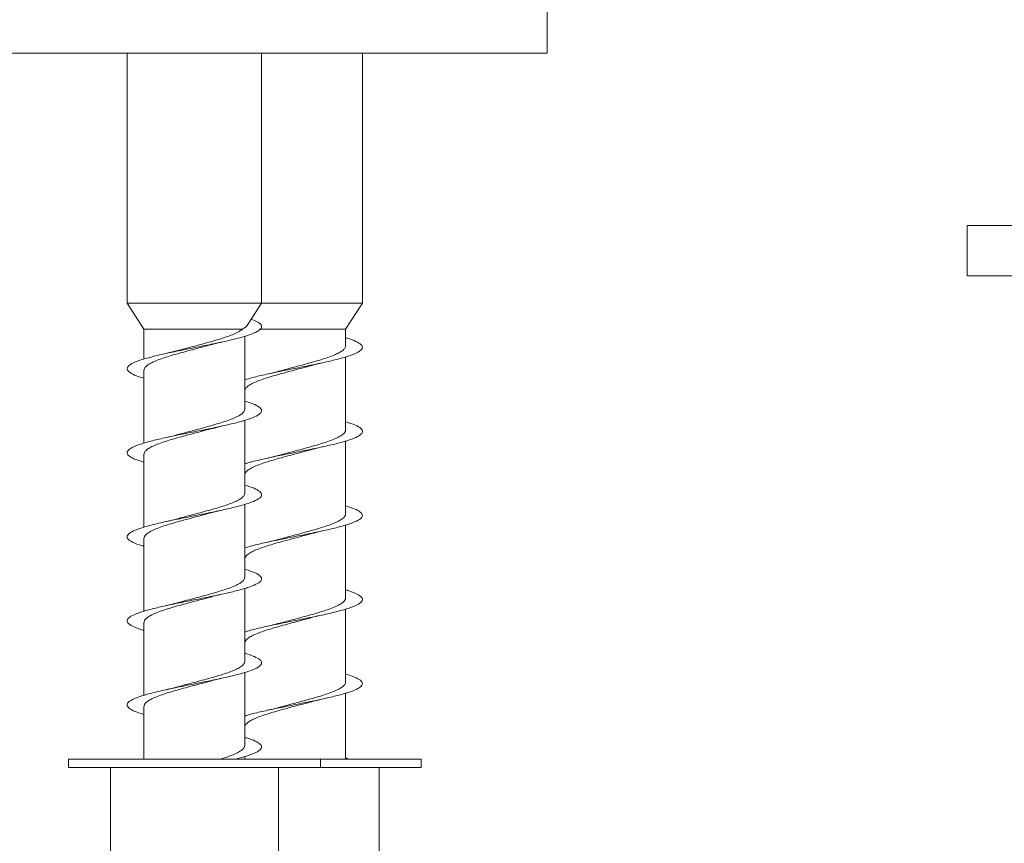
# Model space of a CAD drawing. Units: millimetres. Extents: x -879 to 1150, y -1210 to 1499.
# Drawn here: x 31 to 90, y -402 to -353 of the extents above; entities that cross this region are included whole.
import ezdxf

# ---------------------------------------------------------------- set-up
doc = ezdxf.new("R2010")
doc.units = ezdxf.units.MM

msp = doc.modelspace()

# ---------------------------------------------------------------- linework, layer by layer
at = {"color": 7, "linetype": 'Continuous', "lineweight": 0}
for p, q in [((62.745, -354.655), (62.745, -346.655)), ((62.745, -354.655), (-27.255, -354.655)), ((37.745, -354.655), (37.745, -369.524)), ((45.745, -369.524), (45.745, -354.655)), ((51.745, -369.524), (51.745, -354.655)), ((87.745, -364.905), (87.745, -367.905)), ((87.745, -364.905), (196.138, -364.905)), ((87.745, -367.905), (196.138, -367.905)), ((37.745, -369.524), (38.745, -371.073)), ((41.835, -369.524), (37.745, -369.524)), ((45.745, -369.524), (41.835, -369.524)), ((44.887, -370.853), (45.745, -369.524)), ((51.745, -369.524), (45.745, -369.524)), ((50.745, -371.073), (51.745, -369.524)), ((38.745, -371.073), (38.745, -372.855)), ((44.609, -371.073), (38.745, -371.073)), ((44.745, -375.833), (44.745, -371.492)), ((50.745, -371.073), (45.629, -371.073)), ((50.745, -372.065), (50.745, -371.073)), ((40.759, -372.349), (40.105, -372.509)), ((50.745, -377.065), (50.745, -372.725)), ((38.745, -373.513), (38.745, -377.849)), ((44.745, -380.833), (44.745, -376.497)), ((42.755, -376.995), (43.375, -376.839)), ((50.745, -382.065), (50.745, -377.725)), ((38.745, -378.513), (38.745, -382.855)), ((44.745, -385.833), (44.745, -381.492)), ((42.727, -381.999), (43.38, -381.838)), ((48.754, -383.228), (49.375, -383.071)), ((50.745, -387.065), (50.745, -382.73)), ((38.745, -383.513), (38.745, -387.853)), ((44.745, -390.833), (44.745, -386.494)), ((50.745, -392.065), (50.745, -387.724)), ((38.745, -388.513), (38.745, -392.852)), ((48.723, -388.233), (49.38, -388.07)), ((44.745, -395.833), (44.745, -391.495)), ((50.745, -396.655), (50.745, -392.727)), ((38.745, -393.513), (38.745, -396.655)), ((34.245, -396.655), (34.245, -397.155)), ((34.245, -396.655), (49.245, -396.655)), ((44.745, -396.655), (44.745, -396.492)), ((49.245, -397.155), (49.245, -396.655)), ((49.245, -396.655), (55.245, -396.655)), ((55.245, -397.155), (55.245, -396.655)), ((34.245, -397.155), (49.245, -397.155)), ((36.745, -397.155), (36.745, -404.655)), ((46.745, -404.655), (46.745, -397.155)), ((49.245, -397.155), (55.245, -397.155)), ((52.745, -404.655), (52.745, -397.155))]:
    msp.add_line(p, q, dxfattribs=at)
for points, knots in [([(45.127, -370.482), (45.255, -370.532), (45.549, -370.647), (45.751, -370.827), (45.755, -371.022), (45.512, -371.217), (45.045, -371.413), (44.38, -371.608), (43.557, -371.803), (42.626, -371.998), (41.642, -372.194), (40.664, -372.389), (39.751, -372.584), (38.957, -372.779), (38.33, -372.975), (37.908, -373.17), (37.716, -373.365), (37.762, -373.56), (38.061, -373.756), (38.405, -373.9), (38.693, -373.979), (38.745, -373.994)], [0, 0, 0, 0, 0.042656, 0.098122, 0.153834, 0.209384, 0.264933, 0.320652, 0.376107, 0.431768, 0.487431, 0.542885, 0.598604, 0.654154, 0.709701, 0.765421, 0.820876, 0.876537, 0.9322, 0.987654, 1, 1, 1, 1]), ([(44.879, -370.847), (44.861, -370.876), (44.816, -370.95), (44.687, -371.027), (44.609, -371.073)], [0, 0, 0, 0, 0.3958438, 1, 1, 1, 1]), ([(44.609, -371.073), (44.545, -371.122), (44.417, -371.22), (44.114, -371.363), (43.745, -371.505), (43.325, -371.644), (42.853, -371.784), (42.351, -371.922), (41.826, -372.061), (41.307, -372.199), (40.944, -372.296), (40.773, -372.346), (40.76, -372.35)], [0, 0, 0, 0, 0.113286, 0.230255, 0.337569, 0.447994, 0.5553, 0.665719, 0.773027, 0.883447, 0.990756, 1, 1, 1, 1]), ([(38.754, -373.513), (38.751, -373.501), (38.739, -373.442), (38.808, -373.337), (38.963, -373.197), (39.208, -373.059), (39.53, -372.92), (39.918, -372.781), (40.364, -372.642), (40.848, -372.504), (41.365, -372.364), (41.886, -372.226), (42.337, -372.107), (42.594, -372.034), (42.689, -372.008)], [0, 0, 0, 0, 0.024363, 0.117925, 0.208854, 0.302421, 0.393345, 0.486906, 0.577838, 0.671407, 0.762326, 0.855882, 0.946815, 1, 1, 1, 1]), ([(42.69, -372.01), (42.769, -371.987), (42.969, -371.931), (43.226, -371.873), (43.381, -371.838)], [0, 0, 0, 0, 0.397344, 1, 1, 1, 1]), ([(50.745, -371.583), (50.775, -371.592), (51.045, -371.665), (51.385, -371.803), (51.709, -371.998), (51.78, -372.194), (51.613, -372.389), (51.213, -372.584), (50.606, -372.779), (49.827, -372.975), (48.924, -373.17), (47.95, -373.365), (46.963, -373.56), (46.028, -373.756), (45.26, -373.931), (44.895, -374.041), (44.745, -374.086)], [0, 0, 0, 0, 0.009963, 0.087772, 0.165871, 0.243973, 0.321781, 0.399963, 0.477905, 0.555844, 0.634027, 0.711836, 0.789934, 0.868037, 0.945845, 1, 1, 1, 1]), ([(50.743, -372.065), (50.736, -372.11), (50.72, -372.201), (50.582, -372.339), (50.365, -372.477), (50.063, -372.617), (49.695, -372.755), (49.264, -372.895), (48.791, -373.033), (48.282, -373.172), (47.761, -373.311), (47.265, -373.442), (46.961, -373.526), (46.823, -373.564)], [0, 0, 0, 0, 0.090641, 0.18197, 0.275949, 0.36728, 0.461256, 0.552589, 0.64657, 0.737895, 0.831867, 0.923203, 1, 1, 1, 1]), ([(44.751, -374.745), (44.749, -374.739), (44.734, -374.686), (44.795, -374.587), (44.936, -374.448), (45.173, -374.309), (45.483, -374.17), (45.866, -374.031), (46.302, -373.893), (46.785, -373.753), (47.294, -373.615), (47.821, -373.476), (48.3, -373.349), (48.59, -373.268), (48.712, -373.233)], [0, 0, 0, 0, 0.013633, 0.104202, 0.1974, 0.287957, 0.381144, 0.471708, 0.564898, 0.655463, 0.748654, 0.839215, 0.932403, 1, 1, 1, 1]), ([(48.712, -373.235), (48.72, -373.232), (48.821, -373.201), (49.042, -373.147), (49.27, -373.095), (49.377, -373.071)], [0, 0, 0, 0, 0.044132, 0.553012, 1, 1, 1, 1]), ([(46.822, -373.562), (46.745, -373.584), (46.544, -373.643), (46.271, -373.704), (46.102, -373.742)], [0, 0, 0, 0, 0.38224, 1, 1, 1, 1]), ([(44.745, -375.352), (44.915, -375.406), (45.293, -375.524), (45.635, -375.708), (45.785, -375.903), (45.687, -376.098), (45.355, -376.294), (44.807, -376.489), (44.075, -376.684), (43.204, -376.879), (42.244, -377.075), (41.256, -377.27), (40.296, -377.465), (39.424, -377.66), (38.69, -377.856), (38.139, -378.051), (37.805, -378.246), (37.705, -378.441), (37.852, -378.637), (38.193, -378.821), (38.573, -378.94), (38.745, -378.994)], [0, 0, 0, 0, 0.043956, 0.097681, 0.151243, 0.204801, 0.258528, 0.311998, 0.365666, 0.419339, 0.472807, 0.526532, 0.580095, 0.633652, 0.68738, 0.74085, 0.794517, 0.84819, 0.901659, 0.955383, 1, 1, 1, 1]), ([(44.739, -375.833), (44.735, -375.872), (44.727, -375.958), (44.604, -376.089), (44.395, -376.228), (44.106, -376.367), (43.743, -376.506), (43.323, -376.644), (42.85, -376.784), (42.349, -376.922), (41.824, -377.062), (41.304, -377.2), (40.94, -377.297), (40.768, -377.347), (40.754, -377.351)], [0, 0, 0, 0, 0.076764, 0.16955, 0.259725, 0.352515, 0.442691, 0.535483, 0.625655, 0.718443, 0.808621, 0.901417, 0.991588, 1, 1, 1, 1]), ([(50.745, -376.587), (50.856, -376.62), (51.19, -376.717), (51.539, -376.879), (51.766, -377.075), (51.743, -377.27), (51.483, -377.465), (50.999, -377.66), (50.32, -377.856), (49.486, -378.051), (48.548, -378.246), (47.563, -378.441), (46.585, -378.637), (45.691, -378.832), (45.059, -378.982), (44.804, -379.067), (44.745, -379.086)], [0, 0, 0, 0, 0.038784, 0.117007, 0.194932, 0.273229, 0.351292, 0.429348, 0.50765, 0.585578, 0.663793, 0.742017, 0.819941, 0.898239, 0.976303, 1, 1, 1, 1]), ([(38.753, -378.513), (38.751, -378.501), (38.738, -378.442), (38.807, -378.338), (38.962, -378.198), (39.206, -378.06), (39.529, -377.92), (39.916, -377.782), (40.362, -377.643), (40.846, -377.504), (41.362, -377.365), (41.884, -377.227), (42.357, -377.101), (42.637, -377.023), (42.753, -376.99)], [0, 0, 0, 0, 0.02362, 0.116086, 0.20595, 0.29842, 0.388282, 0.480749, 0.570611, 0.663079, 0.752944, 0.845413, 0.935271, 1, 1, 1, 1]), ([(40.753, -377.349), (40.681, -377.369), (40.487, -377.424), (40.253, -377.476), (40.105, -377.509)], [0, 0, 0, 0, 0.369247, 1, 1, 1, 1]), ([(50.743, -377.065), (50.736, -377.11), (50.72, -377.201), (50.581, -377.34), (50.363, -377.478), (50.062, -377.618), (49.693, -377.756), (49.262, -377.895), (48.789, -378.034), (48.279, -378.173), (47.758, -378.311), (47.245, -378.447), (46.924, -378.536), (46.769, -378.579)], [0, 0, 0, 0, 0.090196, 0.180629, 0.273684, 0.364126, 0.457192, 0.547623, 0.640674, 0.731117, 0.824185, 0.914611, 1, 1, 1, 1]), ([(44.751, -379.746), (44.749, -379.739), (44.734, -379.687), (44.795, -379.587), (44.935, -379.449), (45.171, -379.31), (45.481, -379.171), (45.864, -379.032), (46.299, -378.893), (46.783, -378.754), (47.292, -378.616), (47.818, -378.476), (48.285, -378.353), (48.564, -378.275), (48.674, -378.244)], [0, 0, 0, 0, 0.013302, 0.104493, 0.19833, 0.289537, 0.383393, 0.474589, 0.568428, 0.659633, 0.753485, 0.844686, 0.938531, 1, 1, 1, 1]), ([(48.675, -378.247), (48.749, -378.225), (48.948, -378.167), (49.214, -378.108), (49.381, -378.07)], [0, 0, 0, 0, 0.372717, 1, 1, 1, 1]), ([(46.768, -378.578), (46.755, -378.582), (46.651, -378.614), (46.43, -378.668), (46.209, -378.718), (46.106, -378.741)], [0, 0, 0, 0, 0.073233, 0.56673, 1, 1, 1, 1]), ([(44.745, -380.353), (44.795, -380.366), (45.081, -380.445), (45.425, -380.589), (45.726, -380.784), (45.774, -380.979), (45.585, -381.175), (45.165, -381.37), (44.541, -381.565), (43.748, -381.76), (42.836, -381.956), (41.859, -382.151), (40.874, -382.346), (39.942, -382.541), (39.118, -382.737), (38.451, -382.932), (37.981, -383.127), (37.738, -383.322), (37.731, -383.518), (37.976, -383.713), (38.324, -383.871), (38.648, -383.964), (38.745, -383.992)], [0, 0, 0, 0, 0.011345, 0.064954, 0.118555, 0.172327, 0.225842, 0.279552, 0.333271, 0.386783, 0.440551, 0.49416, 0.54776, 0.601532, 0.655048, 0.708757, 0.762477, 0.815989, 0.869757, 0.923366, 0.976966, 1, 1, 1, 1]), ([(44.739, -380.833), (44.735, -380.872), (44.726, -380.958), (44.603, -381.09), (44.394, -381.229), (44.105, -381.367), (43.741, -381.507), (43.321, -381.645), (42.848, -381.785), (42.346, -381.923), (41.822, -382.062), (41.299, -382.201), (40.963, -382.293), (40.798, -382.338)], [0, 0, 0, 0, 0.077868, 0.171443, 0.262387, 0.35597, 0.446904, 0.540474, 0.631421, 0.725007, 0.815943, 0.909515, 1, 1, 1, 1]), ([(38.753, -383.513), (38.751, -383.502), (38.738, -383.443), (38.807, -383.339), (38.961, -383.199), (39.205, -383.061), (39.527, -382.921), (39.914, -382.783), (40.359, -382.643), (40.843, -382.505), (41.359, -382.366), (41.881, -382.227), (42.346, -382.104), (42.618, -382.028), (42.726, -381.997)], [0, 0, 0, 0, 0.023291, 0.116228, 0.206535, 0.29946, 0.389775, 0.48271, 0.573018, 0.665941, 0.756255, 0.849189, 0.939496, 1, 1, 1, 1]), ([(50.745, -381.583), (50.93, -381.642), (51.318, -381.766), (51.656, -381.956), (51.786, -382.151), (51.669, -382.346), (51.319, -382.541), (50.755, -382.737), (50.01, -382.932), (49.129, -383.127), (48.166, -383.322), (47.177, -383.518), (46.225, -383.713), (45.38, -383.901), (44.949, -384.024), (44.745, -384.083)], [0, 0, 0, 0, 0.0710052, 0.1492666, 0.227297, 0.3053153, 0.3835831, 0.4614779, 0.5396547, 0.617846, 0.6957353, 0.7739969, 0.8520282, 0.9300456, 1, 1, 1, 1]), ([(50.744, -382.065), (50.736, -382.111), (50.719, -382.202), (50.58, -382.34), (50.362, -382.478), (50.06, -382.618), (49.691, -382.757), (49.26, -382.896), (48.786, -383.034), (48.277, -383.174), (47.756, -383.312), (47.238, -383.449), (46.913, -383.539), (46.752, -383.583)], [0, 0, 0, 0, 0.090369, 0.180543, 0.273333, 0.363493, 0.456266, 0.546442, 0.639231, 0.729389, 0.82216, 0.912332, 1, 1, 1, 1]), ([(40.798, -382.337), (40.717, -382.36), (40.518, -382.417), (40.258, -382.475), (40.103, -382.51)], [0, 0, 0, 0, 0.401467, 1, 1, 1, 1]), ([(44.75, -384.745), (44.749, -384.739), (44.734, -384.687), (44.794, -384.588), (44.934, -384.45), (45.17, -384.31), (45.479, -384.172), (45.862, -384.032), (46.297, -383.894), (46.781, -383.754), (47.289, -383.616), (47.816, -383.477), (48.31, -383.346), (48.615, -383.261), (48.752, -383.222)], [0, 0, 0, 0, 0.012636, 0.102548, 0.195067, 0.28496, 0.37746, 0.467371, 0.559891, 0.649788, 0.742292, 0.832202, 0.92472, 1, 1, 1, 1]), ([(46.752, -383.582), (46.68, -383.602), (46.486, -383.656), (46.252, -383.709), (46.105, -383.742)], [0, 0, 0, 0, 0.3683824, 1, 1, 1, 1]), ([(44.745, -385.355), (44.874, -385.393), (45.221, -385.497), (45.569, -385.665), (45.774, -385.86), (45.729, -386.056), (45.448, -386.251), (44.944, -386.446), (44.249, -386.641), (43.404, -386.837), (42.459, -387.032), (41.472, -387.227), (40.501, -387.422), (39.604, -387.618), (38.836, -387.813), (38.242, -388.008), (37.858, -388.203), (37.707, -388.399), (37.794, -388.594), (38.136, -388.789), (38.472, -388.923), (38.729, -388.993), (38.745, -388.997)], [0, 0, 0, 0, 0.03155, 0.08528, 0.138754, 0.19242, 0.246099, 0.299569, 0.353294, 0.406862, 0.460419, 0.51415, 0.567624, 0.621289, 0.674968, 0.728439, 0.782163, 0.835732, 0.889289, 0.943019, 0.996494, 1, 1, 1, 1]), ([(44.74, -385.833), (44.735, -385.872), (44.726, -385.958), (44.602, -386.09), (44.393, -386.23), (44.103, -386.368), (43.739, -386.508), (43.318, -386.646), (42.846, -386.785), (42.344, -386.924), (41.818, -387.063), (41.299, -387.201), (40.943, -387.296), (40.778, -387.344), (40.771, -387.346)], [0, 0, 0, 0, 0.077909, 0.171008, 0.261468, 0.35455, 0.445026, 0.538126, 0.628589, 0.721674, 0.812149, 0.905251, 0.995715, 1, 1, 1, 1]), ([(50.745, -386.586), (50.811, -386.604), (51.111, -386.688), (51.457, -386.837), (51.739, -387.032), (51.768, -387.227), (51.56, -387.422), (51.122, -387.618), (50.483, -387.813), (49.679, -388.008), (48.76, -388.203), (47.78, -388.399), (46.796, -388.594), (45.878, -388.789), (45.17, -388.954), (44.854, -389.053), (44.745, -389.087)], [0, 0, 0, 0, 0.0223123, 0.1003066, 0.1782849, 0.2565155, 0.3343726, 0.4125083, 0.4906638, 0.5685148, 0.646736, 0.7247317, 0.8027084, 0.8809393, 0.9587972, 1, 1, 1, 1]), ([(38.753, -388.513), (38.751, -388.502), (38.738, -388.443), (38.806, -388.339), (38.96, -388.2), (39.204, -388.062), (39.525, -387.922), (39.911, -387.783), (40.357, -387.644), (40.841, -387.506), (41.357, -387.366), (41.878, -387.228), (42.319, -387.112), (42.566, -387.042), (42.651, -387.018)], [0, 0, 0, 0, 0.02316, 0.117382, 0.208963, 0.303201, 0.39477, 0.488993, 0.580574, 0.674812, 0.766378, 0.860599, 0.952178, 1, 1, 1, 1]), ([(40.77, -387.345), (40.757, -387.349), (40.654, -387.381), (40.433, -387.435), (40.211, -387.485), (40.108, -387.509)], [0, 0, 0, 0, 0.071979, 0.565889, 1, 1, 1, 1]), ([(42.652, -387.021), (42.722, -387), (42.921, -386.941), (43.198, -386.879), (43.378, -386.839)], [0, 0, 0, 0, 0.350878, 1, 1, 1, 1]), ([(50.744, -387.065), (50.736, -387.111), (50.719, -387.202), (50.579, -387.341), (50.361, -387.479), (50.058, -387.619), (49.689, -387.757), (49.258, -387.897), (48.784, -388.035), (48.274, -388.174), (47.753, -388.313), (47.247, -388.447), (46.933, -388.533), (46.784, -388.575)], [0, 0, 0, 0, 0.091362, 0.182048, 0.275365, 0.366062, 0.459391, 0.550075, 0.64339, 0.734086, 0.827413, 0.9181, 1, 1, 1, 1]), ([(44.75, -389.746), (44.749, -389.739), (44.734, -389.688), (44.794, -389.589), (44.933, -389.45), (45.169, -389.311), (45.478, -389.173), (45.86, -389.033), (46.295, -388.895), (46.778, -388.755), (47.287, -388.617), (47.813, -388.477), (48.298, -388.349), (48.595, -388.266), (48.723, -388.231)], [0, 0, 0, 0, 0.01227, 0.102656, 0.19566, 0.286057, 0.379074, 0.469454, 0.562457, 0.652853, 0.745873, 0.836257, 0.929261, 1, 1, 1, 1]), ([(46.784, -388.573), (46.698, -388.597), (46.497, -388.654), (46.246, -388.71), (46.103, -388.742)], [0, 0, 0, 0, 0.429378, 1, 1, 1, 1]), ([(44.745, -390.349), (44.748, -390.349), (44.995, -390.415), (45.328, -390.546), (45.683, -390.741), (45.784, -390.937), (45.647, -391.132), (45.276, -391.327), (44.693, -391.522), (43.933, -391.718), (43.043, -391.913), (42.075, -392.108), (41.087, -392.303), (40.139, -392.499), (39.286, -392.694), (38.581, -392.889), (38.065, -393.084), (37.771, -393.28), (37.712, -393.475), (37.902, -393.67), (38.249, -393.842), (38.605, -393.95), (38.745, -393.992)], [0, 0, 0, 0, 0.000748, 0.054202, 0.107844, 0.161503, 0.214951, 0.268652, 0.322201, 0.375735, 0.429444, 0.482898, 0.536539, 0.590199, 0.643647, 0.697348, 0.750897, 0.80443, 0.85814, 0.911594, 0.965235, 1, 1, 1, 1]), ([(44.74, -390.833), (44.735, -390.872), (44.726, -390.959), (44.601, -391.091), (44.392, -391.23), (44.102, -391.369), (43.737, -391.508), (43.316, -391.647), (42.843, -391.786), (42.341, -391.924), (41.816, -392.064), (41.296, -392.202), (40.933, -392.299), (40.761, -392.349), (40.747, -392.353)], [0, 0, 0, 0, 0.078019, 0.170681, 0.260748, 0.353428, 0.443483, 0.536147, 0.626213, 0.718892, 0.80895, 0.901618, 0.991683, 1, 1, 1, 1]), ([(38.753, -393.513), (38.751, -393.502), (38.738, -393.444), (38.806, -393.34), (38.959, -393.2), (39.202, -393.062), (39.523, -392.922), (39.909, -392.784), (40.355, -392.645), (40.838, -392.506), (41.354, -392.367), (41.876, -392.229), (42.337, -392.106), (42.605, -392.031), (42.711, -392.002)], [0, 0, 0, 0, 0.022448, 0.115654, 0.206223, 0.299418, 0.389998, 0.483205, 0.573772, 0.666963, 0.757544, 0.850753, 0.941315, 1, 1, 1, 1]), ([(42.711, -392.003), (42.72, -392), (42.82, -391.969), (43.042, -391.915), (43.269, -391.863), (43.376, -391.839)], [0, 0, 0, 0, 0.0465163, 0.5541106, 1, 1, 1, 1]), ([(50.745, -391.586), (50.889, -391.63), (51.248, -391.739), (51.594, -391.913), (51.779, -392.108), (51.715, -392.303), (51.415, -392.499), (50.895, -392.694), (50.186, -392.889), (49.331, -393.084), (48.381, -393.28), (47.394, -393.475), (46.422, -393.67), (45.55, -393.865), (44.976, -394.003), (44.766, -394.076), (44.745, -394.083)], [0, 0, 0, 0, 0.052478, 0.130856, 0.20886, 0.287139, 0.365443, 0.443439, 0.521805, 0.599949, 0.678069, 0.756447, 0.834452, 0.912729, 0.991034, 1, 1, 1, 1]), ([(40.747, -392.352), (40.73, -392.357), (40.673, -392.373), (40.547, -392.406), (40.353, -392.454), (40.192, -392.49), (40.102, -392.51)], [0, 0, 0, 0, 0.095915, 0.323829, 0.624414, 1, 1, 1, 1]), ([(50.744, -392.065), (50.736, -392.111), (50.719, -392.203), (50.578, -392.342), (50.359, -392.48), (50.057, -392.62), (49.687, -392.758), (49.255, -392.897), (48.781, -393.036), (48.272, -393.175), (47.751, -393.313), (47.24, -393.448), (46.922, -393.536), (46.77, -393.579)], [0, 0, 0, 0, 0.091549, 0.182001, 0.275079, 0.365525, 0.458593, 0.549045, 0.642118, 0.732567, 0.825638, 0.916084, 1, 1, 1, 1]), ([(48.722, -393.232), (48.734, -393.228), (48.791, -393.212), (48.917, -393.179), (49.118, -393.129), (49.285, -393.091), (49.378, -393.071)], [0, 0, 0, 0, 0.068534, 0.30453, 0.614279, 1, 1, 1, 1]), ([(44.75, -394.746), (44.748, -394.74), (44.734, -394.688), (44.793, -394.589), (44.932, -394.451), (45.167, -394.312), (45.476, -394.173), (45.857, -394.034), (46.292, -393.896), (46.776, -393.756), (47.284, -393.617), (47.81, -393.478), (48.296, -393.35), (48.593, -393.267), (48.721, -393.231)], [0, 0, 0, 0, 0.011821, 0.102232, 0.195262, 0.285672, 0.378703, 0.469118, 0.562155, 0.652561, 0.745589, 0.836007, 0.929047, 1, 1, 1, 1]), ([(46.769, -393.578), (46.756, -393.582), (46.652, -393.613), (46.431, -393.668), (46.211, -393.718), (46.108, -393.741)], [0, 0, 0, 0, 0.073972, 0.567084, 1, 1, 1, 1]), ([(44.745, -395.355), (44.83, -395.379), (45.145, -395.468), (45.493, -395.623), (45.752, -395.818), (45.758, -396.013), (45.531, -396.208), (45.065, -396.403), (44.587, -396.553), (44.233, -396.637), (44.154, -396.655)], [0, 0, 0, 0, 0.0559133, 0.2061992, 0.3558901, 0.5062887, 0.6562674, 0.8061933, 0.9566183, 1, 1, 1, 1]), ([(44.74, -395.833), (44.735, -395.872), (44.726, -395.959), (44.601, -396.092), (44.39, -396.231), (44.101, -396.369), (43.733, -396.509), (43.453, -396.604), (43.286, -396.653), (43.279, -396.655)], [0, 0, 0, 0, 0.1449886, 0.3162597, 0.4826808, 0.6539255, 0.8203626, 0.9916259, 1, 1, 1, 1]), ([(50.745, -396.582), (50.766, -396.588), (50.858, -396.612), (50.916, -396.637), (50.96, -396.655)], [0, 0, 0, 0, 0.2278691, 1, 1, 1, 1])]:
    msp.add_open_spline(points, degree=3, knots=knots, dxfattribs=at)

doc.saveas('drawing.dxf')
